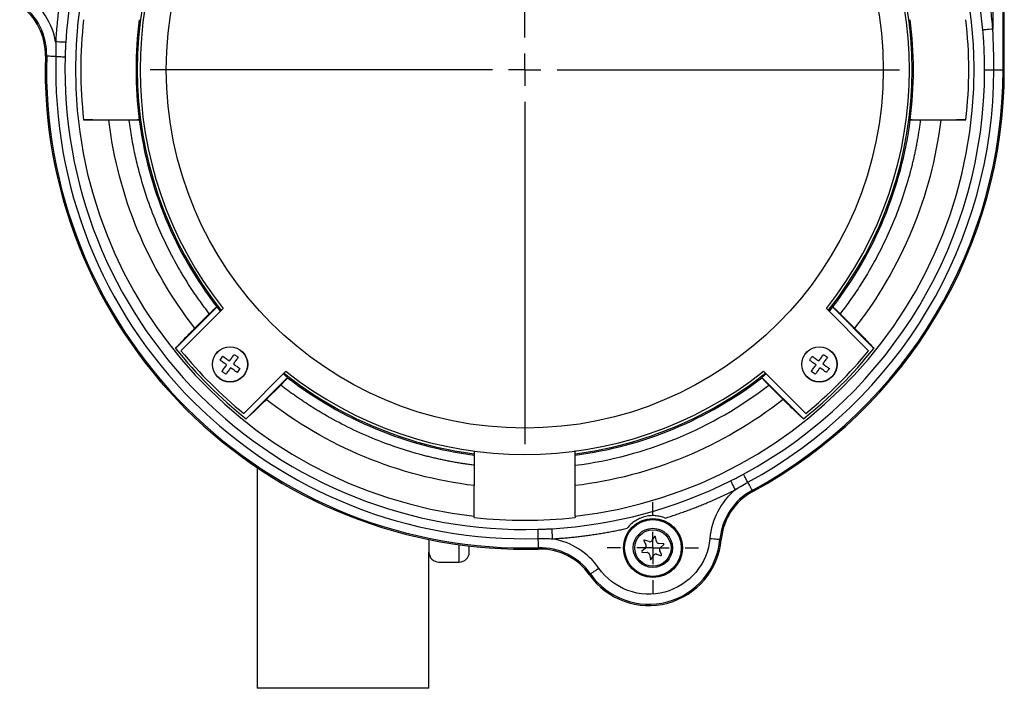
# Model space of a CAD drawing. Units: inches. Extents: x 1.4 to 16.4, y 0.3 to 10.7.
# Drawn here: x 6.4 to 8.4, y 4.4 to 5.8 of the extents above; entities that cross this region are included whole.
import ezdxf

# ---------------------------------------------------------------- set-up
doc = ezdxf.new("R2010")
doc.units = ezdxf.units.IN
doc.header["$MEASUREMENT"] = 0
doc.layers.add('SLD-0', color=179, linetype='Continuous')

# ---------------------------------------------------------------- blocks, each defined once
blk = doc.blocks.new('SW_CENTERMARKSYMBOL_1')
at = {"layer": 'SLD-0', "color": 0}
for p, q in [((0, 0.0667), (0, 0.0942)), ((0, 0), (0, 0.0333)), ((-0.0667, 0), (-0.0942, 0)), ((0, 0), (-0.0333, 0)), ((0, 0), (0, -0.0333)), ((0, 0), (0.0333, 0)), ((0.0667, 0), (0.0942, 0)), ((0, -0.0667), (0, -0.0942))]:
    blk.add_line(p, q, dxfattribs=at)
blk = doc.blocks.new('SW_CENTERMARKSYMBOL_3')
at = {"layer": 'SLD-0', "color": 0}
for p, q in [((0, 0.0667), (0, 0.7733)), ((0, 0), (0, 0.0333)), ((-0.0667, 0), (-0.7733, 0)), ((0, 0), (-0.0333, 0)), ((0, 0), (0, -0.0333)), ((0, 0), (0.0333, 0)), ((0.0667, 0), (0.7733, 0)), ((0, -0.0667), (0, -0.7733))]:
    blk.add_line(p, q, dxfattribs=at)

msp = doc.modelspace()

# ---------------------------------------------------------------- linework, layer by layer
at = {"color": 7, "linetype": 'Continuous', "lineweight": 25}
for p, q in [((8.3724, 6.4588), (8.3724, 5.7424)), ((8.3932, 5.6588), (8.3932, 6.4588)), ((8.3959, 5.6588), (8.3959, 6.4588)), ((6.4189, 5.6866), (6.4163, 5.6866)), ((8.3552, 5.6588), (8.3742, 5.6588)), ((8.3742, 5.6588), (8.3932, 5.6588)), ((8.3932, 5.6588), (8.3959, 5.6588)), ((6.4951, 5.5556), (6.6102, 5.5556)), ((6.5892, 5.5546), (6.5472, 5.5546)), ((6.6099, 5.5553), (6.6102, 5.5556)), ((8.2016, 5.5556), (8.2018, 5.5553)), ((8.2016, 5.5556), (8.3167, 5.5556)), ((8.2646, 5.5546), (8.2225, 5.5546)), ((6.7707, 5.1691), (6.6851, 5.0835)), ((6.7832, 5.1658), (6.6961, 5.0787)), ((6.7707, 5.1691), (6.7699, 5.1691)), ((6.7776, 5.1602), (6.7707, 5.1691)), ((8.1156, 5.0787), (8.0285, 5.1658)), ((8.041, 5.1691), (8.0341, 5.1602)), ((8.041, 5.1691), (8.1266, 5.0835)), ((8.0418, 5.1691), (8.041, 5.1691)), ((6.725, 5.1253), (6.7547, 5.155)), ((8.057, 5.155), (8.0867, 5.1253)), ((6.8258, 4.949), (6.9129, 5.0362)), ((6.9162, 5.0236), (6.8306, 4.938)), ((6.9162, 5.0236), (6.9073, 5.0306)), ((6.9162, 5.0228), (6.9162, 5.0236)), ((7.8956, 5.0236), (7.8955, 5.0228)), ((7.9045, 5.0306), (7.8956, 5.0236)), ((7.8956, 5.0236), (7.9812, 4.938)), ((7.8989, 5.0362), (7.986, 4.949)), ((6.9021, 5.0077), (6.8723, 4.9779)), ((7.9394, 4.9779), (7.9097, 5.0077)), ((7.3017, 4.8658), (7.3017, 4.8629)), ((7.51, 4.8629), (7.51, 4.8658)), ((7.3017, 4.8421), (7.3017, 4.8001)), ((7.51, 4.8001), (7.51, 4.8421)), ((6.8536, 4.8371), (6.8536, 4.3817)), ((7.8753, 4.7902), (7.8766, 4.7878)), ((7.3017, 4.7344), (7.3017, 4.7372)), ((7.51, 4.7372), (7.51, 4.7344)), ((7.208, 4.6888), (7.208, 4.663)), ((7.2913, 4.663), (7.2913, 4.6754)), ((7.6519, 4.6861), (7.6564, 4.6772)), ((7.6626, 4.6845), (7.6531, 4.6875)), ((7.6739, 4.6949), (7.6684, 4.6865)), ((7.6778, 4.6847), (7.6757, 4.6945)), ((7.6924, 4.6802), (7.6824, 4.6808)), ((7.6856, 4.6717), (7.693, 4.6784)), ((7.8115, 4.6891), (7.8088, 4.6893)), ((7.208, 4.3817), (7.208, 4.663)), ((7.4337, 4.6692), (7.4336, 4.6719)), ((7.6553, 4.6712), (7.6478, 4.6645)), ((7.6484, 4.6627), (7.6585, 4.6622)), ((7.6631, 4.6582), (7.6652, 4.6484)), ((7.667, 4.6481), (7.6725, 4.6564)), ((7.6782, 4.6585), (7.6863, 4.6559)), ((7.6883, 4.6582), (7.6845, 4.6657)), ((7.2288, 4.6421), (7.2705, 4.6421)), ((7.5416, 4.6177), (7.5394, 4.6162)), ((7.208, 4.3817), (6.8536, 4.3817))]:
    msp.add_line(p, q, dxfattribs=at)
at = {"color": 8, "linetype": 'Continuous', "lineweight": 25}
msp.add_line((7.2705, 4.6421), (7.2705, 4.6781), dxfattribs=at)
at = {"color": 7, "linetype": 'Continuous', "lineweight": 25, "flags": 128}
for points in [[(8.3724, 5.7424), (8.3684, 5.7421), (8.3646, 5.7418), (8.3611, 5.7415), (8.358, 5.7412), (8.3554, 5.741), (8.3534, 5.7408), (8.3522, 5.7407), (8.3516, 5.7406)], [(6.4582, 5.7152), (6.4577, 5.7152), (6.4565, 5.7153), (6.4545, 5.7154), (6.4519, 5.7156), (6.4488, 5.7157), (6.4453, 5.7159), (6.4414, 5.7162), (6.4375, 5.7164)], [(6.4379, 5.686), (6.4342, 5.6861), (6.4307, 5.6862), (6.4275, 5.6863), (6.4246, 5.6864), (6.4223, 5.6865), (6.4205, 5.6865), (6.4194, 5.6865), (6.4189, 5.6866)], [(6.4379, 5.686), (6.4416, 5.6859), (6.4452, 5.6858), (6.4484, 5.6857), (6.4512, 5.6856), (6.4536, 5.6856), (6.4553, 5.6855), (6.4565, 5.6855), (6.4569, 5.6855)], [(6.7829, 5.0672), (6.7845, 5.0661), (6.7861, 5.0649), (6.7877, 5.0637), (6.7894, 5.0625), (6.7911, 5.0613), (6.7928, 5.06), (6.7946, 5.0587), (6.7964, 5.0574)], [(6.8062, 5.0709), (6.8072, 5.0702), (6.8082, 5.0695), (6.8092, 5.0687), (6.8102, 5.068), (6.8112, 5.0673), (6.8123, 5.0665), (6.8133, 5.0658), (6.8143, 5.0651)], [(7.9937, 5.0591), (7.9945, 5.0601), (7.9952, 5.0611), (7.9959, 5.0621), (7.9967, 5.0631), (7.9974, 5.0642), (7.9981, 5.0652), (7.9989, 5.0662), (7.9996, 5.0672)], [(8.0131, 5.0574), (8.0144, 5.0592), (8.0157, 5.061), (8.0169, 5.0627), (8.0182, 5.0644), (8.0194, 5.0661), (8.0206, 5.0678), (8.0217, 5.0694), (8.0229, 5.0709)], [(8.031, 5.0651), (8.0298, 5.0635), (8.0287, 5.0619), (8.0275, 5.0603), (8.0263, 5.0586), (8.025, 5.0569), (8.0238, 5.0551), (8.0225, 5.0534), (8.0212, 5.0516)], [(6.7905, 5.0493), (6.7888, 5.0506), (6.787, 5.0519), (6.7852, 5.0532), (6.7835, 5.0544), (6.7818, 5.0556), (6.7802, 5.0568), (6.7786, 5.058), (6.777, 5.0591)], [(6.8121, 5.0337), (6.8106, 5.0348), (6.809, 5.036), (6.8073, 5.0372), (6.8057, 5.0384), (6.8039, 5.0396), (6.8022, 5.0409), (6.8004, 5.0422), (6.7986, 5.0435)], [(6.8045, 5.0516), (6.8063, 5.0503), (6.8081, 5.049), (6.8098, 5.0477), (6.8115, 5.0465), (6.8132, 5.0453), (6.8149, 5.0441), (6.8165, 5.0429), (6.818, 5.0418)], [(7.9975, 5.0358), (7.9986, 5.0374), (7.9998, 5.039), (8.0009, 5.0406), (8.0022, 5.0423), (8.0034, 5.044), (8.0047, 5.0458), (8.0059, 5.0475), (8.0072, 5.0493)], [(8.0153, 5.0435), (8.014, 5.0417), (8.0128, 5.0399), (8.0115, 5.0382), (8.0103, 5.0364), (8.009, 5.0348), (8.0079, 5.0331), (8.0067, 5.0315), (8.0056, 5.03)], [(8.0347, 5.0418), (8.034, 5.0408), (8.0332, 5.0398), (8.0325, 5.0388), (8.0318, 5.0377), (8.031, 5.0367), (8.0303, 5.0357), (8.0296, 5.0347), (8.0288, 5.0337)], [(6.7889, 5.03), (6.7879, 5.0307), (6.7869, 5.0314), (6.7858, 5.0322), (6.7848, 5.0329), (6.7838, 5.0336), (6.7828, 5.0344), (6.7818, 5.0351), (6.7808, 5.0358)], [(7.8663, 4.8069), (7.8645, 4.8102), (7.8628, 4.8133), (7.8613, 4.8161), (7.8599, 4.8186), (7.8588, 4.8207), (7.858, 4.8222), (7.8574, 4.8232), (7.8572, 4.8236)], [(7.8309, 4.8099), (7.8311, 4.8095), (7.8317, 4.8083), (7.8325, 4.8066), (7.8337, 4.8043), (7.8351, 4.8015), (7.8367, 4.7983), (7.8384, 4.7949), (7.8402, 4.7913)], [(7.8663, 4.8069), (7.868, 4.8037), (7.8697, 4.8006), (7.8712, 4.7977), (7.8726, 4.7952), (7.8737, 4.7932), (7.8745, 4.7916), (7.8751, 4.7906), (7.8753, 4.7902)], [(7.4326, 4.7099), (7.4326, 4.7094), (7.4326, 4.7083), (7.4327, 4.7065), (7.4327, 4.7042), (7.4328, 4.7013), (7.4329, 4.6981), (7.433, 4.6946), (7.4331, 4.6909)], [(7.4635, 4.6904), (7.4633, 4.6944), (7.463, 4.6982), (7.4628, 4.7017), (7.4626, 4.7048), (7.4625, 4.7074), (7.4624, 4.7094), (7.4623, 4.7106), (7.4623, 4.7112)], [(7.4331, 4.6909), (7.4332, 4.6872), (7.4333, 4.6836), (7.4334, 4.6804), (7.4335, 4.6776), (7.4335, 4.6752), (7.4336, 4.6735), (7.4336, 4.6723), (7.4336, 4.6719)], [(7.7881, 4.6912), (7.7921, 4.6908), (7.7959, 4.6905), (7.7994, 4.6902), (7.8025, 4.6899), (7.8051, 4.6897), (7.8071, 4.6895), (7.8083, 4.6894), (7.8088, 4.6893)], [(7.5416, 4.6177), (7.5421, 4.618), (7.5431, 4.6188), (7.5447, 4.6199), (7.5468, 4.6214), (7.5494, 4.6232), (7.5523, 4.6252), (7.5554, 4.6274), (7.5587, 4.6297)]]:
    msp.add_lwpolyline(points, dxfattribs=at)
at = {"color": 7, "linetype": 'Continuous', "lineweight": 25}
for centre, radius in [((7.4059, 5.6588), 0.74), ((6.7975, 5.0504), 0.0365), ((6.7975, 5.0504), 0.0361), ((8.0142, 5.0504), 0.0365), ((8.0142, 5.0504), 0.0361), ((7.6704, 4.6715), 0.0608), ((7.6704, 4.6715), 0.0587), ((7.6704, 4.6715), 0.0405), ((7.6704, 4.6715), 0.0376)]:
    msp.add_circle(centre, radius, dxfattribs=at)
for centre, radius, start, end in [((7.4059, 5.6588), 0.9275, 276.4488, 263.5512), ((7.4059, 5.6588), 0.9493, 4.9463, 85.0537), ((7.4059, 5.6588), 0.7942, 141.6281, 218.3719), ((7.4059, 5.6588), 0.7942, 321.6281, 38.3719), ((7.4059, 5.6588), 0.9493, 153.4051, 176.5949), ((6.2913, 5.6901), 0.1277, 358.3885, 54.8577), ((6.2913, 5.6901), 0.125, 358.3885, 54.8577), ((7.4059, 5.6588), 0.9166, 173.5349, 186.4651), ((7.4059, 5.6588), 0.8024, 172.6094, 187.3906), ((7.4059, 5.6588), 0.8024, 352.6094, 7.3906), ((7.4059, 5.6588), 0.9166, 353.5349, 6.4651), ((7.4059, 5.6588), 0.99, 178.3885, 271.6115), ((7.4059, 5.6588), 0.9873, 178.3885, 271.6115), ((7.4059, 5.6588), 0.9683, 178.3885, 271.6115), ((7.4059, 5.6588), 0.9493, 178.3885, 271.6115), ((7.4059, 5.6588), 0.9493, 298.3885, 360), ((7.4059, 5.6588), 0.9683, 298.3885, 360), ((7.4059, 5.6588), 0.9873, 298.3885, 360), ((7.4059, 5.6588), 0.99, 298.3885, 360), ((7.4059, 5.6588), 0.8026, 187.4068, 217.5932), ((7.4059, 5.6588), 0.8026, 322.4068, 352.5932), ((7.4059, 5.6588), 0.9222, 218.5959, 231.4041), ((7.4059, 5.6588), 0.9222, 308.5959, 321.4041), ((7.4059, 5.6588), 0.9167, 219.2608, 230.7392), ((7.4059, 5.6588), 0.9167, 309.2608, 320.7392), ((7.4059, 5.6588), 0.7942, 231.6281, 308.3719), ((7.4059, 5.6588), 0.8026, 232.4068, 262.5431), ((7.4059, 5.6588), 0.8026, 277.4569, 307.5932), ((7.4059, 5.6588), 0.9493, 273.4051, 296.5949), ((7.936, 4.6779), 0.1277, 118.3885, 174.8577), ((7.936, 4.6779), 0.125, 118.3885, 174.8577), ((7.4059, 5.6588), 0.9302, 263.5704, 276.4296), ((7.6621, 4.7025), 0.15, 215.1423, 354.8577), ((7.6621, 4.7025), 0.1473, 215.1423, 354.8577), ((7.6528, 4.6866), 0.001, 72.1187, 206.658), ((7.6519, 4.6749), 0.005, 312.1187, 26.658), ((7.6642, 4.6892), 0.005, 252.1187, 326.658), ((7.6747, 4.6943), 0.001, 12.1187, 146.658), ((7.6827, 4.6857), 0.005, 192.1187, 266.658), ((7.6924, 4.6792), 0.001, 312.1187, 86.658), ((7.2288, 4.663), 0.0208, 180, 270), ((7.2705, 4.663), 0.0208, 270, 0), ((7.4372, 4.5442), 0.1277, 35.1423, 91.6115), ((7.4372, 4.5442), 0.125, 35.1423, 91.6115), ((7.6485, 4.6637), 0.001, 132.1187, 266.658), ((7.6582, 4.6572), 0.005, 12.1187, 86.658), ((7.6767, 4.6537), 0.005, 72.1187, 146.658), ((7.6889, 4.668), 0.005, 132.1187, 206.658), ((7.6868, 4.6574), 0.00167, 252.1187, 26.658), ((7.6661, 4.6486), 0.001, 192.1187, 326.658)]:
    msp.add_arc(centre, radius, start, end, dxfattribs=at)
at = {"color": 8, "linetype": 'Continuous', "lineweight": 25}
for start, end in [(141.5815, 218.4185), (321.5815, 38.4185), (231.5815, 262.5162), (277.4838, 308.4185)]:
    msp.add_arc((7.4059, 5.6588), 0.7998, start, end, dxfattribs=at)
at = {"color": 7, "linetype": 'Continuous', "lineweight": 25}
for points, knots in [([(8.3724, 5.7424), (8.372, 5.7462), (8.3713, 5.7539), (8.3701, 5.7653), (8.3688, 5.7767), (8.3674, 5.788), (8.3658, 5.7994), (8.3641, 5.8107), (8.3622, 5.822), (8.3602, 5.8332), (8.3581, 5.8445), (8.3558, 5.8557), (8.3534, 5.8669), (8.3509, 5.8781), (8.3482, 5.8893), (8.343, 5.9103), (8.3344, 5.9409), (8.3213, 5.9808), (8.3065, 6.0201), (8.2842, 6.0725), (8.2517, 6.1366), (8.2053, 6.2106), (8.1523, 6.2806), (8.0928, 6.3457), (8.0276, 6.4052), (7.9577, 6.4583), (7.8837, 6.5046), (7.8196, 6.5371), (7.7672, 6.5594), (7.7279, 6.5742), (7.688, 6.5873), (7.6546, 6.5967), (7.628, 6.6032), (7.6084, 6.6076), (7.5888, 6.6116), (7.5691, 6.6152), (7.5493, 6.6183), (7.5294, 6.6211), (7.5095, 6.6234), (7.4962, 6.6247), (7.4895, 6.6253)], [0, 0, 0, 0, 0.0084645, 0.0169219, 0.0253735, 0.0338205, 0.0422639, 0.050705, 0.059145, 0.067585, 0.0760263, 0.08447, 0.0929173, 0.1013694, 0.1098274, 0.1182925, 0.1492873, 0.1802252, 0.2111643, 0.2421628, 0.3060922, 0.3700265, 0.4350111, 0.5000007, 0.5649853, 0.6299749, 0.6939043, 0.7578386, 0.7888334, 0.8197712, 0.8507103, 0.8817089, 0.8965169, 0.911306, 0.9260827, 0.9408532, 0.9556238, 0.9704009, 0.9851909, 1, 1, 1, 1]), ([(6.4591, 5.8705), (6.4583, 5.8668), (6.4567, 5.8596), (6.4545, 5.8487), (6.4524, 5.8378), (6.4504, 5.8268), (6.4485, 5.8158), (6.4468, 5.8049), (6.4452, 5.7939), (6.4437, 5.7829), (6.4423, 5.7718), (6.4411, 5.7608), (6.44, 5.7497), (6.439, 5.7386), (6.4382, 5.7275), (6.4377, 5.7201), (6.4375, 5.7164)], [0, 0, 0, 0, 0.071551, 0.143045, 0.214493, 0.285903, 0.357284, 0.428647, 0.5, 0.571353, 0.642716, 0.714097, 0.785507, 0.856955, 0.928449, 1, 1, 1, 1]), ([(8.3552, 5.6588), (8.3552, 5.6623), (8.3551, 5.6704), (8.3549, 5.6841), (8.3542, 5.7022), (8.3532, 5.7214), (8.3521, 5.735), (8.3516, 5.7406)], [0, 0, 0, 0, 0.129702, 0.29637, 0.500003, 0.791647, 1, 1, 1, 1]), ([(6.4582, 5.7152), (6.4581, 5.7131), (6.4578, 5.7082), (6.4575, 5.7003), (6.4572, 5.6925), (6.457, 5.6876), (6.4569, 5.6855)], [0, 0, 0, 0, 0.208325, 0.500001, 0.791677, 1, 1, 1, 1]), ([(6.5472, 5.5546), (6.542, 5.5546), (6.537, 5.5546), (6.5271, 5.5547), (6.5223, 5.5548), (6.5155, 5.5549), (6.5133, 5.555), (6.5091, 5.5551), (6.5071, 5.5551), (6.5014, 5.5553), (6.498, 5.5554), (6.4951, 5.5556)], [0, 0, 0, 0, 0.25, 0.25, 0.5, 0.5, 0.625, 0.625, 0.75, 0.75, 1, 1, 1, 1]), ([(6.6099, 5.5553), (6.6099, 5.5553), (6.6097, 5.5552), (6.6091, 5.5551), (6.6087, 5.5551), (6.6076, 5.555), (6.607, 5.555), (6.6055, 5.5549), (6.6046, 5.5549), (6.6017, 5.5548), (6.5994, 5.5547), (6.5945, 5.5546), (6.5919, 5.5546), (6.5892, 5.5546)], [0, 0, 0, 0, 0.125, 0.125, 0.25, 0.25, 0.375, 0.375, 0.5, 0.5, 0.75, 0.75, 1, 1, 1, 1]), ([(6.7547, 5.155), (6.7527, 5.1576), (6.7487, 5.1628), (6.7428, 5.1708), (6.737, 5.1788), (6.7312, 5.1869), (6.7256, 5.195), (6.7201, 5.2032), (6.7147, 5.2115), (6.7093, 5.2198), (6.7041, 5.2283), (6.699, 5.2367), (6.6863, 5.2582), (6.6674, 5.2934), (6.6447, 5.3435), (6.6253, 5.395), (6.613, 5.4359), (6.6056, 5.4654), (6.6015, 5.4831), (6.5978, 5.5008), (6.5945, 5.5187), (6.5916, 5.5366), (6.59, 5.5486), (6.5892, 5.5546)], [0, 0, 0, 0, 0.022652, 0.045289, 0.067915, 0.090533, 0.113147, 0.135759, 0.158373, 0.180993, 0.20362, 0.22626, 0.248914, 0.37445, 0.500002, 0.625537, 0.751089, 0.792606, 0.834083, 0.875541, 0.916999, 0.958479, 1, 1, 1, 1]), ([(8.2225, 5.5546), (8.2221, 5.5513), (8.2213, 5.5448), (8.2198, 5.535), (8.2183, 5.5252), (8.2166, 5.5155), (8.2148, 5.5057), (8.2129, 5.496), (8.2109, 5.4863), (8.2088, 5.4766), (8.2065, 5.467), (8.2042, 5.4574), (8.1979, 5.4332), (8.1864, 5.395), (8.1671, 5.3435), (8.1443, 5.2934), (8.1241, 5.2558), (8.1085, 5.2296), (8.0989, 5.2143), (8.0889, 5.1991), (8.0786, 5.1841), (8.068, 5.1694), (8.0607, 5.1598), (8.057, 5.155)], [0, 0, 0, 0, 0.022652, 0.045289, 0.067915, 0.090533, 0.113147, 0.135759, 0.158373, 0.180993, 0.20362, 0.22626, 0.248914, 0.37445, 0.500002, 0.625537, 0.751089, 0.792606, 0.834083, 0.875541, 0.916999, 0.958479, 1, 1, 1, 1]), ([(8.2225, 5.5546), (8.2199, 5.5546), (8.2172, 5.5546), (8.2135, 5.5547), (8.2124, 5.5547), (8.2101, 5.5548), (8.2091, 5.5548), (8.2072, 5.5549), (8.2063, 5.5549), (8.2048, 5.555), (8.2041, 5.555), (8.2025, 5.5551), (8.2019, 5.5552), (8.2018, 5.5553)], [0, 0, 0, 0, 0.25, 0.25, 0.375, 0.375, 0.5, 0.5, 0.625, 0.625, 0.75, 0.75, 1, 1, 1, 1]), ([(8.3167, 5.5556), (8.3138, 5.5554), (8.3104, 5.5553), (8.3047, 5.5551), (8.3027, 5.5551), (8.2984, 5.555), (8.2963, 5.5549), (8.2918, 5.5548), (8.2894, 5.5548), (8.2847, 5.5547), (8.2822, 5.5547), (8.2748, 5.5546), (8.2697, 5.5546), (8.2646, 5.5546)], [0, 0, 0, 0, 0.25, 0.25, 0.375, 0.375, 0.5, 0.5, 0.625, 0.625, 0.75, 0.75, 1, 1, 1, 1]), ([(6.7547, 5.155), (6.7566, 5.1569), (6.7585, 5.1587), (6.7612, 5.1613), (6.762, 5.1621), (6.7636, 5.1636), (6.7644, 5.1644), (6.7658, 5.1657), (6.7664, 5.1663), (6.7675, 5.1673), (6.768, 5.1677), (6.7693, 5.1688), (6.7698, 5.1691), (6.7699, 5.1691)], [0, 0, 0, 0, 0.25, 0.25, 0.375, 0.375, 0.5, 0.5, 0.625, 0.625, 0.75, 0.75, 1, 1, 1, 1]), ([(8.0418, 5.1691), (8.0419, 5.1691), (8.0421, 5.1691), (8.0425, 5.1687), (8.0429, 5.1684), (8.0437, 5.1677), (8.0442, 5.1673), (8.0453, 5.1663), (8.046, 5.1657), (8.0481, 5.1637), (8.0497, 5.1621), (8.0532, 5.1587), (8.0551, 5.1569), (8.057, 5.155)], [0, 0, 0, 0, 0.125, 0.125, 0.25, 0.25, 0.375, 0.375, 0.5, 0.5, 0.75, 0.75, 1, 1, 1, 1]), ([(6.6851, 5.0835), (6.6867, 5.0854), (6.6889, 5.0878), (6.6929, 5.0922), (6.6944, 5.0938), (6.6975, 5.0971), (6.6992, 5.0988), (6.7027, 5.1025), (6.7045, 5.1044), (6.7084, 5.1084), (6.7103, 5.1104), (6.7164, 5.1166), (6.7207, 5.1209), (6.725, 5.1253)], [0, 0, 0, 0, 0.25, 0.25, 0.375, 0.375, 0.5, 0.5, 0.625, 0.625, 0.75, 0.75, 1, 1, 1, 1]), ([(8.0867, 5.1253), (8.091, 5.1209), (8.0952, 5.1167), (8.1013, 5.1105), (8.1034, 5.1084), (8.1072, 5.1045), (8.109, 5.1025), (8.1125, 5.0989), (8.1142, 5.0971), (8.1173, 5.0938), (8.1188, 5.0922), (8.1228, 5.0879), (8.125, 5.0854), (8.1266, 5.0835)], [0, 0, 0, 0, 0.25, 0.25, 0.375, 0.375, 0.5, 0.5, 0.625, 0.625, 0.75, 0.75, 1, 1, 1, 1]), ([(6.7964, 5.0574), (6.7981, 5.0598), (6.7998, 5.0622), (6.8031, 5.0667), (6.8047, 5.0689), (6.8062, 5.0709)], [0, 0, 0, 0, 0.5, 0.5, 1, 1, 1, 1]), ([(6.8143, 5.0651), (6.8128, 5.063), (6.8112, 5.0609), (6.808, 5.0563), (6.8062, 5.054), (6.8045, 5.0516)], [0, 0, 0, 0, 0.5, 0.5, 1, 1, 1, 1]), ([(7.9996, 5.0672), (8.0016, 5.0657), (8.0038, 5.0641), (8.0083, 5.0609), (8.0107, 5.0592), (8.0131, 5.0574)], [0, 0, 0, 0, 0.5, 0.5, 1, 1, 1, 1]), ([(6.7808, 5.0358), (6.7823, 5.0379), (6.7838, 5.04), (6.7871, 5.0445), (6.7888, 5.0469), (6.7905, 5.0493)], [0, 0, 0, 0, 0.5, 0.5, 1, 1, 1, 1]), ([(6.7986, 5.0435), (6.7969, 5.0411), (6.7952, 5.0387), (6.7919, 5.0342), (6.7904, 5.032), (6.7889, 5.03)], [0, 0, 0, 0, 0.5, 0.5, 1, 1, 1, 1]), ([(8.0072, 5.0493), (8.0048, 5.0511), (8.0025, 5.0528), (7.998, 5.056), (7.9958, 5.0576), (7.9937, 5.0591)], [0, 0, 0, 0, 0.5, 0.5, 1, 1, 1, 1]), ([(8.0288, 5.0337), (8.0268, 5.0352), (8.0246, 5.0367), (8.0201, 5.04), (8.0177, 5.0417), (8.0153, 5.0435)], [0, 0, 0, 0, 0.5, 0.5, 1, 1, 1, 1]), ([(8.0212, 5.0516), (8.0236, 5.0498), (8.0259, 5.0481), (8.0305, 5.0449), (8.0327, 5.0433), (8.0347, 5.0418)], [0, 0, 0, 0, 0.5, 0.5, 1, 1, 1, 1]), ([(6.9162, 5.0228), (6.9162, 5.0228), (6.9161, 5.0226), (6.9158, 5.0221), (6.9155, 5.0218), (6.9148, 5.021), (6.9144, 5.0205), (6.9134, 5.0193), (6.9128, 5.0187), (6.9108, 5.0166), (6.9092, 5.015), (6.9058, 5.0114), (6.9039, 5.0096), (6.9021, 5.0077)], [0, 0, 0, 0, 0.125, 0.125, 0.25, 0.25, 0.375, 0.375, 0.5, 0.5, 0.75, 0.75, 1, 1, 1, 1]), ([(7.9097, 5.0077), (7.9078, 5.0096), (7.906, 5.0114), (7.9034, 5.0141), (7.9026, 5.0149), (7.901, 5.0165), (7.9003, 5.0173), (7.899, 5.0187), (7.8984, 5.0193), (7.8974, 5.0205), (7.8969, 5.021), (7.8959, 5.0222), (7.8955, 5.0227), (7.8955, 5.0228)], [0, 0, 0, 0, 0.25, 0.25, 0.375, 0.375, 0.5, 0.5, 0.625, 0.625, 0.75, 0.75, 1, 1, 1, 1]), ([(7.3017, 4.8421), (7.2984, 4.8425), (7.2919, 4.8434), (7.2821, 4.8448), (7.2723, 4.8464), (7.2625, 4.8481), (7.2528, 4.8498), (7.2431, 4.8517), (7.2334, 4.8537), (7.2237, 4.8559), (7.2141, 4.8581), (7.2045, 4.8605), (7.1803, 4.8667), (7.1421, 4.8783), (7.0906, 4.8976), (7.0405, 4.9203), (7.0029, 4.9405), (6.9767, 4.9561), (6.9613, 4.9657), (6.9462, 4.9757), (6.9312, 4.986), (6.9165, 4.9966), (6.9069, 5.004), (6.9021, 5.0077)], [0, 0, 0, 0, 0.022652, 0.045289, 0.067915, 0.090533, 0.113147, 0.135759, 0.158373, 0.180993, 0.20362, 0.22626, 0.248914, 0.37445, 0.500002, 0.625537, 0.751089, 0.792606, 0.834083, 0.875541, 0.916999, 0.958479, 1, 1, 1, 1]), ([(6.8723, 4.9779), (6.868, 4.9736), (6.8638, 4.9694), (6.8575, 4.9633), (6.8555, 4.9613), (6.8515, 4.9575), (6.8496, 4.9557), (6.846, 4.9521), (6.8442, 4.9505), (6.8408, 4.9473), (6.8393, 4.9459), (6.835, 4.9419), (6.8325, 4.9397), (6.8306, 4.938)], [0, 0, 0, 0, 0.25, 0.25, 0.375, 0.375, 0.5, 0.5, 0.625, 0.625, 0.75, 0.75, 1, 1, 1, 1]), ([(7.9812, 4.938), (7.9793, 4.9397), (7.9769, 4.9418), (7.9725, 4.9458), (7.9709, 4.9473), (7.9676, 4.9504), (7.9658, 4.9521), (7.9622, 4.9556), (7.9602, 4.9575), (7.9563, 4.9613), (7.9543, 4.9633), (7.9481, 4.9693), (7.9437, 4.9736), (7.9394, 4.9779)], [0, 0, 0, 0, 0.25, 0.25, 0.375, 0.375, 0.5, 0.5, 0.625, 0.625, 0.75, 0.75, 1, 1, 1, 1]), ([(7.3017, 4.8722), (7.3017, 4.8714), (7.3017, 4.8694), (7.3017, 4.8672), (7.3017, 4.866), (7.3017, 4.8659), (7.3017, 4.8658)], [0, 0, 0, 0, 0.243579, 0.544303, 0.842551, 1, 1, 1, 1]), ([(7.3017, 4.8629), (7.3017, 4.8629), (7.3017, 4.8627), (7.3017, 4.8621), (7.3017, 4.8617), (7.3017, 4.8606), (7.3017, 4.8599), (7.3017, 4.8584), (7.3017, 4.8575), (7.3017, 4.8547), (7.3017, 4.8524), (7.3017, 4.8475), (7.3017, 4.8448), (7.3017, 4.8421)], [0, 0, 0, 0, 0.125, 0.125, 0.25, 0.25, 0.375, 0.375, 0.5, 0.5, 0.75, 0.75, 1, 1, 1, 1]), ([(7.51, 4.8658), (7.51, 4.866), (7.51, 4.8663), (7.51, 4.8682), (7.51, 4.8703), (7.51, 4.8719), (7.51, 4.8723)], [0, 0, 0, 0, 0.293458, 0.586864, 0.881473, 1, 1, 1, 1]), ([(7.51, 4.8421), (7.51, 4.8448), (7.51, 4.8474), (7.51, 4.8511), (7.51, 4.8523), (7.51, 4.8545), (7.51, 4.8556), (7.51, 4.8575), (7.51, 4.8584), (7.51, 4.8599), (7.51, 4.8606), (7.51, 4.8622), (7.51, 4.8628), (7.51, 4.8629)], [0, 0, 0, 0, 0.25, 0.25, 0.375, 0.375, 0.5, 0.5, 0.625, 0.625, 0.75, 0.75, 1, 1, 1, 1]), ([(7.8309, 4.8099), (7.8327, 4.8109), (7.8371, 4.8131), (7.8441, 4.8167), (7.851, 4.8203), (7.8554, 4.8227), (7.8572, 4.8236)], [0, 0, 0, 0, 0.208325, 0.500001, 0.791677, 1, 1, 1, 1]), ([(7.3017, 4.7372), (7.3017, 4.7373), (7.3017, 4.7379), (7.3017, 4.7397), (7.3017, 4.741), (7.3017, 4.7443), (7.3017, 4.7463), (7.3017, 4.7509), (7.3017, 4.7535), (7.3017, 4.7593), (7.3017, 4.7625), (7.3017, 4.7692), (7.3017, 4.7728), (7.3017, 4.784), (7.3017, 4.792), (7.3017, 4.8001)], [0, 0, 0, 0, 0.125, 0.125, 0.25, 0.25, 0.375, 0.375, 0.5, 0.5, 0.625, 0.625, 0.75, 0.75, 1, 1, 1, 1]), ([(7.51, 4.7372), (7.51, 4.7373), (7.51, 4.7379), (7.51, 4.7397), (7.51, 4.741), (7.51, 4.7443), (7.51, 4.7463), (7.51, 4.7509), (7.51, 4.7535), (7.51, 4.7593), (7.51, 4.7625), (7.51, 4.7692), (7.51, 4.7728), (7.51, 4.784), (7.51, 4.792), (7.51, 4.8001)], [0, 0, 0, 0, 0.125, 0.125, 0.25, 0.25, 0.375, 0.375, 0.5, 0.5, 0.625, 0.625, 0.75, 0.75, 1, 1, 1, 1]), ([(7.6959, 4.7331), (7.6995, 4.7342), (7.7065, 4.7364), (7.7171, 4.7399), (7.7276, 4.7436), (7.7381, 4.7473), (7.7485, 4.7512), (7.7589, 4.7552), (7.7692, 4.7593), (7.7795, 4.7635), (7.7897, 4.7678), (7.7999, 4.7723), (7.8101, 4.7769), (7.8202, 4.7816), (7.8302, 4.7864), (7.8368, 4.7897), (7.8402, 4.7913)], [0, 0, 0, 0, 0.071551, 0.143045, 0.214493, 0.285903, 0.357284, 0.428647, 0.5, 0.571353, 0.642716, 0.714097, 0.785507, 0.856955, 0.928449, 1, 1, 1, 1]), ([(7.6959, 4.7331), (7.6925, 4.7345), (7.689, 4.7356), (7.682, 4.7372), (7.6784, 4.7377), (7.6712, 4.7382), (7.6676, 4.7382), (7.6604, 4.7375), (7.6567, 4.7368), (7.6497, 4.7349), (7.6462, 4.7337), (7.6396, 4.7307), (7.6364, 4.7289), (7.6305, 4.7249), (7.6276, 4.7227), (7.6223, 4.7177), (7.6198, 4.715), (7.6175, 4.712)], [0, 0, 0, 0, 0.125, 0.125, 0.25, 0.25, 0.375, 0.375, 0.5, 0.5, 0.625, 0.625, 0.75, 0.75, 0.875, 0.875, 1, 1, 1, 1]), ([(7.4326, 4.7099), (7.4346, 4.7099), (7.4396, 4.7101), (7.4474, 4.7104), (7.4552, 4.7108), (7.4602, 4.7111), (7.4623, 4.7112)], [0, 0, 0, 0, 0.2083226, 0.4999994, 0.7916755, 1, 1, 1, 1]), ([(7.4635, 4.6904), (7.4672, 4.6906), (7.4746, 4.6911), (7.4857, 4.6919), (7.4968, 4.6929), (7.5079, 4.694), (7.5189, 4.6953), (7.5299, 4.6966), (7.541, 4.6981), (7.552, 4.6997), (7.5629, 4.7014), (7.5739, 4.7033), (7.5848, 4.7053), (7.5958, 4.7074), (7.6067, 4.7097), (7.6139, 4.7112), (7.6175, 4.712)], [0, 0, 0, 0, 0.071551, 0.143045, 0.214493, 0.285903, 0.357284, 0.428647, 0.5, 0.571353, 0.642716, 0.714097, 0.785507, 0.856955, 0.928449, 1, 1, 1, 1]), ([(7.7881, 4.6912), (7.7858, 4.6654), (7.7756, 4.6409), (7.7422, 4.6013), (7.7199, 4.587), (7.6698, 4.5736), (7.6433, 4.5748), (7.5946, 4.5924), (7.5736, 4.6085), (7.5587, 4.6297)], [0, 0, 0, 0, 0.25, 0.25, 0.5, 0.5, 0.75, 0.75, 1, 1, 1, 1])]:
    msp.add_open_spline(points, degree=3, knots=knots, dxfattribs=at)
for points in [[(6.4375, 5.7164), (6.4306, 5.7549), (6.4087, 5.7891), (6.3768, 5.8116)], [(8.3742, 5.6588), (8.3742, 5.6867), (8.3736, 5.7146), (8.3724, 5.7424)], [(6.4375, 5.7164), (6.438, 5.7065), (6.4382, 5.6963), (6.4379, 5.686)], [(6.725, 5.1253), (6.6277, 5.2495), (6.5662, 5.398), (6.5472, 5.5546)], [(8.2646, 5.5546), (8.2456, 5.398), (8.1841, 5.2495), (8.0867, 5.1253)], [(6.777, 5.0591), (6.779, 5.0618), (6.7809, 5.0645), (6.7829, 5.0672)], [(8.0229, 5.0709), (8.0256, 5.069), (8.0283, 5.067), (8.031, 5.0651)], [(6.818, 5.0418), (6.8161, 5.0391), (6.8141, 5.0364), (6.8121, 5.0337)], [(8.0056, 5.03), (8.0029, 5.0319), (8.0002, 5.0339), (7.9975, 5.0358)], [(7.51, 4.8421), (7.6556, 4.8607), (7.7936, 4.9178), (7.9097, 5.0077)], [(7.3017, 4.8001), (7.145, 4.8191), (6.9966, 4.8806), (6.8723, 4.9779)], [(7.9394, 4.9779), (7.8152, 4.8806), (7.6667, 4.8191), (7.51, 4.8001)], [(7.8402, 4.7913), (7.8485, 4.7968), (7.8572, 4.802), (7.8663, 4.8069)], [(7.8402, 4.7913), (7.8103, 4.7661), (7.7916, 4.7301), (7.7881, 4.6912)], [(7.4331, 4.6909), (7.4434, 4.6911), (7.4536, 4.691), (7.4635, 4.6904)], [(7.5587, 4.6297), (7.5362, 4.6617), (7.502, 4.6835), (7.4635, 4.6904)]]:
    msp.add_open_spline(points, degree=3, dxfattribs=at)

# ---------------------------------------------------------------- block references
at = {"layer": 'SLD-0'}
for name, p in [('SW_CENTERMARKSYMBOL_3', (7.4059, 5.6588)), ('SW_CENTERMARKSYMBOL_1', (7.6704, 4.6715))]:
    msp.add_blockref(name, p, dxfattribs=at)

doc.saveas('drawing.dxf')
